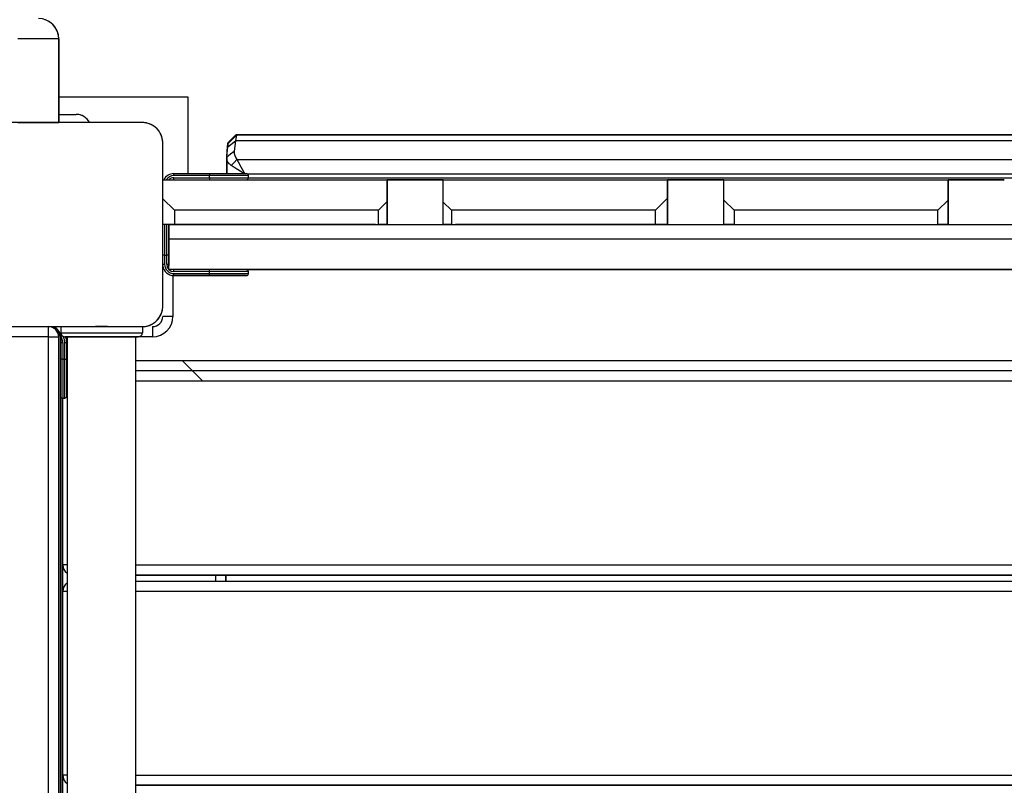
# Model space of a CAD drawing. Units: inches. Extents: x 221 to 373, y 102 to 318.
# Drawn here: x 289 to 294, y 174 to 177 of the extents above; entities that cross this region are included whole.
import ezdxf

# ---------------------------------------------------------------- set-up
doc = ezdxf.new("R2010")
doc.units = ezdxf.units.IN
doc.header["$MEASUREMENT"] = 0
doc.layers.add('Ebene 1', color=7, linetype='Continuous')

# ---------------------------------------------------------------- blocks, each defined once
blk = doc.blocks.new('block 2')
at = {"layer": 'Ebene 1', "color": 179, "lineweight": 25, "true_color": 0x1a171b}
for points in [[(289.5024, 177.245), (289.4438, 177.245), (289.3024, 177.245)], [(289.5024, 177.245), (289.5024, 176.835)], [(289.5024, 176.835), (289.5024, 177.245)], [(290.1372, 176.9601), (289.5024, 176.9601)], [(290.1372, 176.5849), (290.1372, 176.9601)], [(290.1372, 176.5849), (290.1372, 176.9601)], [(289.912, 176.835), (289.5119, 176.835), (289.1119, 176.835)], [(289.5024, 176.835), (289.4438, 176.835), (289.3024, 176.835)], [(289.3024, 176.835), (289.4438, 176.835), (289.5024, 176.835)], [(289.5024, 176.875), (289.5871, 176.875)], [(289.5024, 176.875), (289.5871, 176.875)], [(290.0121, 176.7348), (290.0119, 176.7386), (290.0119, 176.7424), (290.0114, 176.7465), (290.0107, 176.7506), (290.01, 176.7544), (290.009, 176.7589), (290.008, 176.763), (290.0066, 176.7672), (290.0059, 176.7696), (290.0052, 176.772), (290.0042, 176.7741), (290.003, 176.7765), (290.0019, 176.7785), (290.0009, 176.7809), (289.9995, 176.783), (289.9981, 176.7858), (289.9973, 176.7871), (289.9966, 176.7882), (289.9959, 176.7896), (289.9952, 176.7906), (289.9935, 176.793), (289.9914, 176.7954), (289.9907, 176.7968), (289.9895, 176.7978), (289.9887, 176.7992), (289.9875, 176.8006), (289.9854, 176.803), (289.9828, 176.8054), (289.9818, 176.8068), (289.9804, 176.8078), (289.9801, 176.8082), (289.9794, 176.8088), (289.9787, 176.8095), (289.978, 176.8099), (289.9754, 176.8119), (289.9732, 176.8144), (289.9716, 176.8154), (289.9706, 176.8161), (289.9692, 176.8171), (289.968, 176.8178), (289.9656, 176.8195), (289.9632, 176.8209), (289.9608, 176.8223), (289.9582, 176.8237), (289.9572, 176.824), (289.9561, 176.8247), (289.9547, 176.825), (289.9535, 176.8257), (289.9491, 176.8278), (289.9447, 176.8292), (289.9401, 176.8306), (289.936, 176.8319), (289.9339, 176.8326), (289.9322, 176.833), (289.9299, 176.8333), (289.9279, 176.8337), (289.9237, 176.8343), (289.9198, 176.8347), (289.916, 176.8347), (289.912, 176.835)], [(290.3711, 176.7747), (290.3311, 176.7348)], [(290.3311, 176.7165), (290.3682, 176.7448)], [(290.3315, 176.7348), (290.3713, 176.7751)], [(290.3742, 176.7734), (290.3349, 176.7337)], [(290.3682, 176.7448), (290.3628, 176.6955)], [(290.3756, 176.7741), (290.3713, 176.7661), (290.3682, 176.7448)], [(296.1563, 176.7448), (290.3682, 176.7448)], [(290.3711, 176.7747), (290.3713, 176.7751)], [(290.3713, 176.7751), (290.4214, 176.7751)], [(296.1769, 176.7751), (290.3713, 176.7751)], [(290.3756, 176.7741), (296.1637, 176.7741)], [(290.4203, 176.7741), (290.4214, 176.7751)], [(290.4214, 176.7751), (296.2271, 176.7751)], [(290.4214, 176.7751), (290.4217, 176.7747), (290.4221, 176.7741)], [(290.0121, 176.5549), (290.0121, 176.7348)], [(290.0121, 175.9352), (290.0121, 176.3348), (290.0121, 176.7348)], [(290.3284, 176.7172), (290.3251, 176.6686)], [(290.3261, 176.6673), (290.3311, 176.7165)], [(290.3261, 176.6673), (290.3446, 176.6814), (290.3628, 176.6955)], [(290.3315, 176.7348), (290.3297, 176.7303), (290.3284, 176.7172)], [(290.3311, 176.7165), (290.3328, 176.7282), (290.3349, 176.7337)], [(290.3361, 176.7348), (290.3315, 176.7348)], [(290.3628, 176.6955), (290.3628, 176.6841), (290.365, 176.6728), (290.3695, 176.6621), (290.3759, 176.6535)], [(290.3247, 176.6693), (290.3247, 176.5849)], [(290.3251, 176.6686), (290.3251, 176.5849)], [(290.3254, 176.6686), (290.3254, 176.5849)], [(290.3477, 176.6252), (290.3442, 176.6276), (290.3406, 176.6304), (290.3375, 176.6335), (290.3346, 176.6373), (290.3318, 176.6407), (290.3297, 176.6445), (290.3277, 176.649), (290.3261, 176.6542), (290.3258, 176.6607), (290.3261, 176.6673)], [(290.3477, 176.6252), (290.3618, 176.6393), (290.3759, 176.6535)], [(290.3759, 176.6535), (296.129, 176.6535)], [(290.3759, 176.6535), (290.3762, 176.6528), (290.3762, 176.6528), (290.3766, 176.6521), (290.3766, 176.6521), (290.3769, 176.6514), (290.3769, 176.6511), (290.3773, 176.6507), (290.3773, 176.6504), (290.3776, 176.65), (290.3776, 176.6493), (290.378, 176.649), (290.378, 176.6486), (290.3783, 176.6483), (290.3787, 176.648), (290.3787, 176.6476), (290.379, 176.6473), (290.379, 176.6469), (290.3795, 176.6466), (290.3795, 176.6459), (290.3797, 176.6455), (290.3802, 176.6452), (290.3802, 176.6449), (290.3806, 176.6445), (290.3806, 176.6438), (290.3809, 176.6435), (290.3812, 176.6431), (290.3812, 176.6428), (290.3816, 176.6421), (290.3819, 176.6418), (290.3819, 176.6414), (290.3823, 176.6411), (290.3826, 176.6404), (290.3826, 176.64), (290.383, 176.6397), (290.3833, 176.6393), (290.3833, 176.6387), (290.3837, 176.638), (290.384, 176.638), (290.3843, 176.6373), (290.3843, 176.6366), (290.3847, 176.6359), (290.385, 176.6356), (290.385, 176.6352), (290.3854, 176.6345), (290.3857, 176.6342), (290.3862, 176.6338), (290.3862, 176.6331), (290.3866, 176.6328), (290.3869, 176.6321), (290.3873, 176.6318), (290.3873, 176.6311), (290.3876, 176.6307), (290.388, 176.63), (290.3883, 176.6297), (290.3886, 176.629), (290.389, 176.6287), (290.389, 176.628), (290.3893, 176.6276), (290.3897, 176.6269), (290.39, 176.6266), (290.3904, 176.6259), (290.3907, 176.6256), (290.3907, 176.6249), (290.3911, 176.6245), (290.3914, 176.6238), (290.3917, 176.6232), (290.3921, 176.6225), (290.3924, 176.6218), (290.3928, 176.6214), (290.3931, 176.6207), (290.3931, 176.6201), (290.3936, 176.6197), (290.3938, 176.619), (290.3943, 176.6187), (290.3945, 176.618), (290.395, 176.6173), (290.3952, 176.617), (290.3957, 176.6163), (290.3959, 176.6156), (290.3964, 176.6149), (290.3967, 176.6142), (290.3971, 176.6135), (290.3974, 176.6128), (290.3978, 176.6121), (290.3981, 176.6114), (290.399, 176.6108), (290.3992, 176.6101), (290.3997, 176.6094), (290.3998, 176.6087), (290.4005, 176.6077), (290.4011, 176.6066), (290.4012, 176.6059), (290.4021, 176.6052), (290.4024, 176.6042), (290.4028, 176.6035), (290.4035, 176.6025), (290.4038, 176.6018), (290.4045, 176.6008), (290.4048, 176.6001), (290.4055, 176.599), (290.4059, 176.5984), (290.4066, 176.5973), (290.4069, 176.5963), (290.4076, 176.5953), (290.4079, 176.5946), (290.4086, 176.5932), (290.4093, 176.5925), (290.41, 176.5911), (290.4105, 176.5901), (290.4112, 176.589), (290.4119, 176.588), (290.4126, 176.587), (290.4129, 176.5859), (290.4136, 176.5849), (290.4145, 176.5839), (290.4152, 176.5825)], [(290.4152, 176.5825), (290.4145, 176.5828), (290.414, 176.5832), (290.4133, 176.5835), (290.4129, 176.5839), (290.4122, 176.5842), (290.4119, 176.5846), (290.4112, 176.5849), (290.4107, 176.5853), (290.41, 176.5856), (290.4098, 176.5859), (290.409, 176.5863), (290.4086, 176.5866), (290.4079, 176.5866), (290.4076, 176.587), (290.4069, 176.5873), (290.4066, 176.5877), (290.4059, 176.588), (290.4055, 176.5884), (290.4048, 176.5887), (290.4045, 176.589), (290.4042, 176.589), (290.4035, 176.5894), (290.4031, 176.5897), (290.4024, 176.5901), (290.4021, 176.5904), (290.4017, 176.5908), (290.4011, 176.5908), (290.4005, 176.5911), (290.4004, 176.5915), (290.3997, 176.5918), (290.3992, 176.5925), (290.399, 176.5925), (290.3985, 176.5925), (290.3978, 176.5932), (290.3974, 176.5932), (290.3971, 176.5939), (290.3967, 176.5939), (290.3959, 176.5939), (290.3957, 176.5946), (290.3952, 176.5946), (290.395, 176.5946), (290.3945, 176.5953), (290.3938, 176.5956), (290.3936, 176.5956), (290.3931, 176.5959), (290.3928, 176.5963), (290.3924, 176.5966), (290.3921, 176.5966), (290.3917, 176.597), (290.3911, 176.5973), (290.3907, 176.5973), (290.3904, 176.5977), (290.39, 176.598), (290.3897, 176.598), (290.3893, 176.5984), (290.389, 176.5987), (290.3886, 176.5987), (290.3883, 176.599), (290.388, 176.5994), (290.3876, 176.5994), (290.3873, 176.5997), (290.3869, 176.6001), (290.3866, 176.6001), (290.3862, 176.6004), (290.3857, 176.6004), (290.3854, 176.6008), (290.385, 176.6011), (290.3847, 176.6011), (290.3843, 176.6015), (290.384, 176.6015), (290.3837, 176.6018), (290.3833, 176.6018), (290.3833, 176.6021), (290.383, 176.6025), (290.3826, 176.6025), (290.3823, 176.6028), (290.3819, 176.6028), (290.3816, 176.6032), (290.3812, 176.6032), (290.3812, 176.6035), (290.3809, 176.6035), (290.3806, 176.6039), (290.3802, 176.6039), (290.3797, 176.6042), (290.3797, 176.6042), (290.3795, 176.6046), (290.379, 176.6046), (290.3787, 176.6049), (290.3787, 176.6049), (290.3783, 176.6052), (290.378, 176.6052), (290.3776, 176.6056), (290.3766, 176.6063), (290.3756, 176.607), (290.3745, 176.6073), (290.3735, 176.608), (290.3725, 176.6087), (290.3713, 176.6097), (290.3702, 176.6104), (290.3692, 176.6111), (290.3682, 176.6118), (290.3671, 176.6125), (290.3664, 176.6128), (290.3652, 176.6135), (290.3642, 176.6142), (290.3635, 176.6149), (290.3625, 176.6152), (290.3618, 176.6159), (290.3607, 176.6163), (290.3601, 176.617), (290.359, 176.6176), (290.3583, 176.618), (290.3571, 176.6187), (290.3564, 176.619), (290.3557, 176.6197), (290.3551, 176.6201), (290.354, 176.6207), (290.3533, 176.6211), (290.3526, 176.6218), (290.3518, 176.6225), (290.3511, 176.6225), (290.3504, 176.6232), (290.3497, 176.6238), (290.349, 176.6238), (290.3483, 176.6245), (290.3477, 176.6252)], [(290.0121, 176.4616), (290.0121, 176.5549)], [(290.0121, 176.5549), (291.1121, 176.5549)], [(290.0665, 176.5849), (290.2415, 176.5849)], [(290.0665, 176.5749), (290.0665, 176.5822), (290.0665, 176.5849)], [(290.2415, 176.5749), (290.0665, 176.5749)], [(290.0665, 176.5646), (290.2415, 176.5646)], [(290.0665, 176.5549), (290.0665, 176.5577), (290.0665, 176.5646)], [(290.2415, 176.5849), (290.3688, 176.5849), (290.4214, 176.5849)], [(290.2415, 176.5849), (290.2415, 176.5822), (290.2415, 176.5749)], [(290.2415, 176.5646), (290.2415, 176.5749)], [(290.4317, 176.5749), (290.3759, 176.5749), (290.2415, 176.5749)], [(290.2415, 176.5646), (290.3759, 176.5646), (290.4317, 176.5646)], [(290.2415, 176.5646), (290.2415, 176.5577), (290.2415, 176.5549)], [(290.2567, 176.5849), (290.2725, 176.5849), (290.3117, 176.5849)], [(290.3117, 176.5849), (290.3504, 176.5849), (290.3664, 176.5849)], [(296.0839, 176.5825), (290.4281, 176.5825)], [(290.4317, 176.5646), (290.4317, 176.5749)], [(290.4317, 176.5639), (296.0839, 176.5639)], [(291.1121, 176.5549), (291.1121, 176.4481)], [(291.387, 176.5539), (291.1121, 176.5539)], [(291.1121, 176.5539), (291.387, 176.5539)], [(291.1121, 176.4616), (291.1121, 176.5539)], [(291.387, 176.4454), (291.387, 176.5549)], [(291.387, 176.5549), (292.4869, 176.5549)], [(292.4869, 176.5549), (292.4869, 176.4647)], [(292.7621, 176.5539), (292.4869, 176.5539)], [(292.4869, 176.4454), (292.4869, 176.5539)], [(292.4872, 176.5539), (292.7621, 176.5539)], [(292.7621, 176.455), (292.7621, 176.5549)], [(292.7621, 176.5549), (293.862, 176.5549)], [(293.862, 176.5549), (293.862, 176.455)], [(294.1369, 176.5539), (293.862, 176.5539)], [(293.862, 176.5539), (294.1369, 176.5539)], [(293.862, 176.455), (293.862, 176.5539)], [(290.0121, 176.3348), (290.0121, 176.4616)], [(290.0689, 176.4051), (290.0121, 176.4616)], [(291.1121, 176.4481), (291.0691, 176.4051)], [(291.1121, 176.3348), (291.1121, 176.4616)], [(291.1121, 176.4481), (291.1121, 176.3348)], [(292.4869, 176.4647), (292.4276, 176.4051)], [(292.4869, 176.4647), (292.4869, 176.3348)], [(292.7621, 176.3348), (292.7621, 176.455)], [(292.8123, 176.4051), (292.7621, 176.455)], [(293.862, 176.455), (293.812, 176.4051)], [(293.862, 176.455), (293.862, 176.3348)], [(293.862, 176.3348), (293.862, 176.455)], [(291.0691, 176.4051), (290.0689, 176.4051)], [(290.0689, 176.4051), (290.0689, 176.3348)], [(291.0691, 176.3348), (291.0691, 176.4051)], [(291.387, 176.3348), (291.387, 176.4454)], [(291.4275, 176.4051), (291.387, 176.4454)], [(292.4276, 176.4051), (291.4275, 176.4051)], [(291.4275, 176.4051), (291.4275, 176.3348)], [(292.4276, 176.3348), (292.4276, 176.4051)], [(292.4869, 176.3348), (292.4869, 176.4454)], [(293.812, 176.4051), (292.8123, 176.4051)], [(292.8123, 176.4051), (292.8123, 176.3348)], [(293.812, 176.3348), (293.812, 176.4051)], [(290.0269, 176.3348), (290.0157, 176.3348), (290.0121, 176.3348)], [(290.0689, 176.3348), (290.0292, 176.3348), (290.0121, 176.3348)], [(290.0214, 176.3348), (290.0214, 176.1849)], [(290.0214, 176.3348), (290.0214, 176.1402)], [(290.0421, 176.3348), (290.0383, 176.3348), (290.0269, 176.3348)], [(290.0316, 176.1849), (290.0316, 176.3348)], [(290.0316, 176.1402), (290.0316, 176.3348)], [(290.0416, 176.3348), (290.0416, 176.1402)], [(290.0416, 176.3248), (290.0416, 176.3348)], [(290.0416, 176.3348), (290.0416, 176.1849)], [(290.0416, 176.1849), (290.0416, 176.3348)], [(290.0416, 176.3348), (290.0416, 176.1849)], [(290.0416, 176.1849), (290.0416, 176.3348)], [(290.0416, 176.3348), (290.0416, 176.1402)], [(290.0416, 176.3248), (290.0416, 176.3348)], [(290.0416, 176.3348), (290.0483, 176.3348), (290.0552, 176.3348)], [(290.0416, 176.3348), (290.0417, 176.3348)], [(290.0416, 176.2649), (290.0416, 176.2132), (290.0416, 176.3169), (290.0416, 176.2649), (290.0416, 176.2649)], [(290.0416, 176.2649), (290.0416, 176.2132), (290.0416, 176.3169), (290.0416, 176.2649), (290.0416, 176.2649)], [(290.0421, 176.3348), (296.5819, 176.3348)], [(290.0421, 176.3348), (290.0421, 176.2649)], [(291.0549, 176.3348), (290.0552, 176.3348)], [(290.0689, 176.3348), (291.0691, 176.3348)], [(291.0549, 176.3348), (291.0949, 176.3348), (291.1121, 176.3348)], [(291.1121, 176.3348), (291.0997, 176.3348), (291.0691, 176.3348)], [(291.4275, 176.3348), (291.3986, 176.3348), (291.387, 176.3348)], [(291.387, 176.3348), (291.4053, 176.3348), (291.4466, 176.3348)], [(291.4275, 176.3348), (292.4276, 176.3348)], [(292.4467, 176.3348), (291.4466, 176.3348)], [(292.4869, 176.3348), (292.469, 176.3348), (292.4276, 176.3348)], [(292.4467, 176.3348), (292.4757, 176.3348), (292.4869, 176.3348)], [(292.7621, 176.3348), (292.7766, 176.3348), (292.8123, 176.3348)], [(292.8123, 176.3348), (292.7766, 176.3348), (292.7621, 176.3348)], [(292.8123, 176.3348), (293.812, 176.3348)], [(292.8123, 176.3348), (293.812, 176.3348)], [(293.862, 176.3348), (293.8474, 176.3348), (293.812, 176.3348)], [(293.812, 176.3348), (293.8474, 176.3348), (293.862, 176.3348)], [(290.0421, 176.2649), (296.5819, 176.2649)], [(290.0421, 176.115), (290.0421, 176.2649)], [(290.0214, 176.1849), (290.0157, 176.1849), (290.0121, 176.1849)], [(290.0214, 176.1849), (290.0316, 176.1849)], [(290.0416, 176.1849), (290.0386, 176.1849), (290.0316, 176.1849)], [(290.0416, 176.1849), (290.0416, 176.2049)], [(290.0416, 176.1849), (290.0416, 176.2049)], [(290.0416, 176.1849), (290.0416, 176.1567), (290.0416, 176.145)], [(290.0416, 176.145), (290.0416, 176.1567), (290.0416, 176.1849)], [(290.0416, 176.1849), (290.0416, 176.1567), (290.0416, 176.145)], [(290.0416, 176.145), (290.0416, 176.1567), (290.0416, 176.1849)], [(290.0121, 176.1402), (290.0157, 176.1402), (290.0214, 176.1402)], [(290.0121, 175.9352), (290.0121, 176.1326)], [(290.0316, 176.1402), (290.0386, 176.1402), (290.0416, 176.1402)], [(290.0416, 176.1402), (290.0416, 176.145)], [(290.0416, 176.1402), (290.0416, 176.145)], [(296.5819, 176.115), (290.0421, 176.115)], [(290.0665, 176.1047), (290.0665, 176.1119), (290.0665, 176.115)], [(290.2415, 176.1047), (290.2415, 176.1119), (290.2415, 176.115)], [(290.4221, 176.115), (296.201, 176.115)], [(290.0621, 176.085), (290.0621, 175.8849)], [(290.2415, 176.1047), (290.0665, 176.1047)], [(290.0665, 176.0947), (290.2415, 176.0947)], [(290.0665, 176.085), (290.0665, 176.0878), (290.0665, 176.0947)], [(290.2415, 176.085), (290.0665, 176.085)], [(290.0665, 176.085), (290.2415, 176.085)], [(290.2415, 176.0947), (290.2415, 176.1047)], [(290.4317, 176.1047), (290.3759, 176.1047), (290.2415, 176.1047)], [(290.2415, 176.085), (290.2415, 176.0878), (290.2415, 176.0947)], [(290.2415, 176.0947), (290.3759, 176.0947), (290.4317, 176.0947)], [(290.3664, 176.085), (290.3117, 176.085), (290.2567, 176.085)], [(290.3117, 176.085), (290.3594, 176.085), (290.2641, 176.085), (290.3117, 176.085), (290.3117, 176.085)], [(290.4317, 176.0947), (290.4317, 176.1047)], [(290.4317, 176.0947), (290.4317, 176.1047)], [(289.912, 175.8349), (289.916, 175.8349), (289.9198, 175.8353), (289.9237, 175.8356), (289.9279, 175.8363), (289.9318, 175.837), (289.936, 175.8377), (289.9401, 175.8387), (289.9446, 175.8401), (289.9466, 175.8411), (289.9491, 175.8418), (289.9511, 175.8432), (289.9532, 175.8439), (289.9558, 175.8446), (289.9578, 175.8463), (289.9604, 175.8473), (289.9628, 175.8487), (289.9639, 175.8494), (289.9652, 175.8504), (289.9665, 175.8511), (289.9678, 175.8518), (289.9702, 175.8535), (289.9727, 175.8552), (289.974, 175.8563), (289.9752, 175.8573), (289.9766, 175.8587), (289.9776, 175.8594), (289.9801, 175.8618), (289.9826, 175.8642), (289.9835, 175.8652), (289.9849, 175.8663), (289.9854, 175.867), (289.9861, 175.8676), (289.9864, 175.8683), (289.9871, 175.8687), (289.9894, 175.8711), (289.9914, 175.8742), (289.9921, 175.8752), (289.9932, 175.8766), (289.9942, 175.8776), (289.9949, 175.879), (289.9966, 175.8814), (289.9981, 175.8838), (289.9995, 175.8866), (290.0006, 175.8887), (290.0012, 175.89), (290.0019, 175.8911), (290.0023, 175.8921), (290.003, 175.8935), (290.0049, 175.898), (290.0066, 175.9021), (290.008, 175.9066), (290.009, 175.9107), (290.0097, 175.9128), (290.01, 175.9148), (290.0104, 175.9169), (290.0107, 175.9193), (290.0114, 175.9231), (290.0119, 175.9269), (290.0119, 175.9314), (290.0121, 175.9352)], [(290.0621, 175.8849), (290.0267, 175.8849), (290.0121, 175.8849)], [(289.1119, 175.8349), (289.4519, 175.8349)], [(289.1119, 175.8349), (289.5119, 175.8349), (289.912, 175.8349)], [(289.4519, 175.8349), (289.4623, 175.8349)], [(289.4519, 175.785), (289.4519, 175.8204), (289.4519, 175.8349)], [(289.4623, 175.8349), (289.5119, 175.8349)], [(289.4623, 175.8339), (289.4623, 175.8346), (289.4623, 175.8349)], [(289.4623, 175.8349), (289.4795, 175.8318)], [(289.5119, 175.8349), (289.5119, 175.8049)], [(289.742, 175.8349), (289.712, 175.8349), (289.6821, 175.8349)], [(289.742, 175.8349), (289.712, 175.8349), (289.6821, 175.8349)], [(289.912, 175.8349), (289.912, 175.8049)], [(289.912, 175.8349), (289.912, 175.8049)], [(289.9621, 175.8349), (289.9621, 175.8204), (289.9621, 175.785)], [(289.4519, 175.785), (289.0623, 175.785)], [(289.4519, 169.2848), (289.4519, 175.785)], [(289.4519, 175.785), (289.4872, 175.785), (289.5021, 175.785)], [(289.495, 175.8146), (289.5119, 175.785)], [(289.501, 175.795), (289.5021, 175.795)], [(289.5021, 175.795), (289.5021, 175.7936), (289.5021, 175.7891)], [(289.5021, 175.7891), (289.5021, 175.7936), (289.5021, 175.795)], [(289.5021, 175.7891), (289.5021, 175.785)], [(289.5021, 175.785), (289.5021, 169.2848)], [(289.5021, 169.2848), (289.5021, 175.785)], [(289.5119, 175.8049), (289.6121, 175.8049), (289.8121, 175.8049), (289.912, 175.8049)], [(289.5119, 175.785), (289.5119, 169.2848)], [(289.5119, 175.775), (289.5119, 175.7822), (289.5119, 175.785)], [(289.5119, 175.755), (289.5119, 175.7602), (289.5119, 175.775)], [(289.8919, 175.785), (289.712, 175.785), (289.532, 175.785)], [(289.532, 175.785), (289.535, 175.785), (289.5437, 175.785)], [(289.5437, 175.785), (289.5398, 175.785), (289.5363, 175.785)], [(289.5437, 175.785), (289.5437, 169.2848)], [(289.5437, 175.785), (289.712, 175.785), (289.8805, 175.785)], [(289.7572, 175.785), (289.712, 175.785), (289.6672, 175.785)], [(289.9621, 175.785), (289.8805, 175.785)], [(289.8805, 169.2848), (289.8805, 175.785)], [(289.8805, 175.785), (289.8891, 175.785), (289.8919, 175.785)], [(289.5119, 175.6751), (289.5119, 175.755)], [(289.5222, 175.755), (289.515, 175.755), (289.5119, 175.755)], [(289.5222, 175.755), (289.5222, 175.6751)], [(289.532, 175.6751), (289.532, 175.755)], [(289.542, 175.755), (289.5391, 175.755), (289.532, 175.755)], [(289.542, 175.755), (289.542, 175.6751)], [(289.542, 175.6751), (289.542, 175.755)], [(289.5119, 175.58), (289.5119, 175.6348), (289.5119, 175.6899)], [(289.5119, 175.4949), (289.5119, 175.5476), (289.5119, 175.6751)], [(289.5222, 175.6751), (289.515, 175.6751), (289.5119, 175.6751)], [(289.5119, 175.4949), (289.5119, 175.5476), (289.5119, 175.6751)], [(289.5222, 175.6751), (289.532, 175.6751)], [(289.5222, 175.6751), (289.5222, 175.5407), (289.5222, 175.4849)], [(289.532, 175.4849), (289.532, 175.5407), (289.532, 175.6751)], [(289.532, 175.6751), (289.5391, 175.6751), (289.542, 175.6751)], [(289.542, 175.6899), (289.542, 175.6737), (289.542, 175.6348)], [(289.542, 175.6348), (289.542, 175.5872), (289.542, 175.6823), (289.542, 175.6348), (289.542, 175.6348)], [(289.542, 175.6348), (289.542, 175.5962), (289.542, 175.58)], [(297.052, 175.6675), (289.8805, 175.6675)], [(290.2093, 175.5676), (290.1096, 175.6675)], [(289.5437, 175.6175), (289.542, 175.6175)], [(297.082, 175.6175), (289.8805, 175.6175)], [(297.052, 175.5676), (289.8805, 175.5676)], [(289.5119, 169.5752), (289.5119, 175.4949)], [(289.5119, 169.5748), (289.5119, 175.4949)], [(289.5222, 174.6674), (289.5222, 175.4849)], [(289.5222, 175.4849), (289.532, 175.4849)], [(289.5119, 174.985), (289.5119, 175.035), (289.5119, 175.0849)], [(289.5222, 174.5372), (289.5222, 174.6674)], [(289.5437, 174.6674), (289.5277, 174.6674), (289.5222, 174.6674)], [(289.8805, 174.6674), (297.052, 174.6674)], [(297.052, 174.6174), (289.8805, 174.6174)], [(289.8805, 174.6174), (297.052, 174.6174)], [(290.2722, 174.5871), (290.2722, 174.6174)], [(290.322, 174.6174), (290.322, 174.5871)], [(290.322, 174.5871), (290.322, 174.6174)], [(289.8805, 174.5871), (297.052, 174.5871)], [(289.5222, 173.6369), (289.5222, 174.5372)], [(289.5437, 174.5372), (289.5277, 174.5372), (289.5222, 174.5372)], [(297.052, 174.5372), (289.8805, 174.5372)], [(289.5222, 173.4943), (289.5222, 173.6369)], [(289.5437, 173.6369), (289.5277, 173.6369), (289.5222, 173.6369)], [(289.8805, 173.6369), (297.052, 173.6369)], [(297.052, 173.5873), (289.8805, 173.5873)], [(289.8805, 173.5873), (297.052, 173.5873)]]:
    blk.add_lwpolyline(points, dxfattribs=at)
for points in [[(289.5024, 177.245), (289.5024, 177.2998), (289.4573, 177.3452), (289.4027, 177.3452)], [(289.5024, 177.245), (289.5024, 177.287), (289.4762, 177.3242), (289.4371, 177.3387)], [(289.6535, 176.835), (289.6404, 176.8595), (289.6151, 176.875), (289.5871, 176.875)], [(289.6132, 176.8702), (289.6047, 176.8733), (289.5959, 176.875), (289.5871, 176.875)], [(290.0121, 176.7348), (290.0121, 176.7765), (289.9861, 176.8144), (289.9468, 176.8285)], [(290.0665, 176.5849), (290.046, 176.5849), (290.0269, 176.5732), (290.0174, 176.5549)], [(290.0665, 176.5749), (290.0517, 176.5749), (290.0376, 176.5673), (290.0292, 176.5549)], [(290.0665, 176.5646), (290.0574, 176.5646), (290.0484, 176.5611), (290.0421, 176.5549)], [(290.4317, 176.5749), (290.4317, 176.5804), (290.4271, 176.5849), (290.4214, 176.5849)], [(290.4214, 176.5549), (290.4271, 176.5549), (290.4317, 176.5594), (290.4317, 176.5646)], [(290.0121, 176.1326), (290.0157, 176.1054), (290.039, 176.085), (290.0665, 176.085)], [(290.0214, 176.1402), (290.0214, 176.1153), (290.0417, 176.0947), (290.0665, 176.0947)], [(290.0316, 176.1402), (290.0316, 176.1205), (290.0476, 176.1047), (290.0665, 176.1047)], [(290.0416, 176.1402), (290.0416, 176.1381), (290.0417, 176.1364), (290.0421, 176.135)], [(290.0416, 176.1402), (290.0416, 176.1381), (290.0417, 176.1364), (290.0421, 176.135)], [(290.4317, 176.1047), (290.4317, 176.1102), (290.4274, 176.1147), (290.4221, 176.115)], [(290.0476, 176.0881), (290.0534, 176.0861), (290.0602, 176.085), (290.0665, 176.085)], [(290.0476, 176.0881), (290.0534, 176.0861), (290.0602, 176.085), (290.0665, 176.085)], [(290.4214, 176.085), (290.4271, 176.085), (290.4317, 176.0895), (290.4317, 176.0947)], [(290.4214, 176.085), (290.4271, 176.085), (290.4317, 176.0895), (290.4317, 176.0947)], [(289.912, 175.8349), (289.9671, 175.8349), (290.0121, 175.88), (290.0121, 175.9352)], [(289.9621, 175.785), (290.0168, 175.785), (290.0621, 175.8301), (290.0621, 175.8849)], [(289.9621, 175.8349), (289.9895, 175.8349), (290.0121, 175.8573), (290.0121, 175.8849)], [(289.5021, 175.785), (289.5021, 175.8122), (289.4795, 175.8349), (289.4519, 175.8349)], [(289.5021, 175.785), (289.5021, 175.8056), (289.489, 175.8246), (289.4693, 175.8318)], [(289.5119, 175.785), (289.5119, 175.8056), (289.499, 175.8246), (289.4795, 175.8318)], [(289.5119, 175.8049), (289.5119, 175.7939), (289.5212, 175.785), (289.532, 175.785)], [(289.5222, 175.755), (289.5222, 175.7667), (289.5188, 175.7784), (289.5119, 175.7884)], [(289.532, 175.755), (289.532, 175.7657), (289.5296, 175.7767), (289.5246, 175.7863)], [(289.525, 175.7863), (289.5274, 175.7857), (289.5296, 175.785), (289.532, 175.785)], [(289.542, 175.755), (289.542, 175.765), (289.5401, 175.7753), (289.5363, 175.785)], [(289.542, 175.755), (289.542, 175.765), (289.5401, 175.7753), (289.5363, 175.785)], [(289.8919, 175.785), (289.9032, 175.785), (289.912, 175.7939), (289.912, 175.8049)], [(289.8919, 175.785), (289.9032, 175.785), (289.912, 175.7939), (289.912, 175.8049)], [(289.5119, 175.4949), (289.5119, 175.4894), (289.5165, 175.4849), (289.5222, 175.4849)], [(289.532, 175.4849), (289.5374, 175.4849), (289.542, 175.4894), (289.542, 175.4949)], [(289.5222, 174.6674), (289.5222, 174.6508), (289.53, 174.6357), (289.5437, 174.6264)], [(289.5437, 174.5785), (289.53, 174.5688), (289.5222, 174.5537), (289.5222, 174.5372)], [(289.5222, 173.6369), (289.5222, 173.6208), (289.53, 173.6053), (289.5437, 173.5963)]]:
    blk.add_open_spline(points, degree=3, dxfattribs=at)
for points in [[(290.3719, 176.3348), (290.3719, 176.3348), (290.282, 176.3348), (290.282, 176.3348), (290.282, 176.3348), (290.3719, 176.3348), (290.3719, 176.3348), (290.3719, 176.3348), (290.3719, 176.3348), (290.3719, 176.3348)], [(290.3719, 176.3348), (290.3719, 176.3348), (290.282, 176.3348), (290.282, 176.3348), (290.282, 176.3348), (290.3719, 176.3348), (290.3719, 176.3348), (290.3719, 176.3348), (290.3719, 176.3348), (290.3719, 176.3348)], [(290.2415, 176.085), (290.2415, 176.085), (290.4214, 176.085), (290.4214, 176.085), (290.4214, 176.085), (290.2415, 176.085), (290.2415, 176.085), (290.2415, 176.085), (290.2415, 176.085), (290.2415, 176.085)], [(290.2415, 176.085), (290.2415, 176.085), (290.4214, 176.085), (290.4214, 176.085), (290.4214, 176.085), (290.2415, 176.085), (290.2415, 176.085), (290.2415, 176.085), (290.2415, 176.085), (290.2415, 176.085)], [(289.7572, 175.785), (289.7572, 175.785), (289.6893, 175.785), (289.6893, 175.785), (289.6893, 175.785), (289.7572, 175.785), (289.7572, 175.785), (289.7572, 175.785), (289.7572, 175.785), (289.7572, 175.785)], [(289.7572, 175.785), (289.7572, 175.785), (289.6893, 175.785), (289.6893, 175.785), (289.6893, 175.785), (289.7572, 175.785), (289.7572, 175.785), (289.7572, 175.785), (289.7572, 175.785), (289.7572, 175.785)], [(289.5119, 175.6751), (289.5119, 175.6751), (289.5119, 175.5748), (289.5119, 175.5748), (289.5119, 175.5748), (289.5119, 175.6751), (289.5119, 175.6751), (289.5119, 175.6751), (289.5119, 175.6751), (289.5119, 175.6751)], [(289.542, 175.6751), (289.542, 175.6751), (289.542, 175.4949), (289.542, 175.4949), (289.542, 175.4949), (289.542, 175.6751), (289.542, 175.6751), (289.542, 175.6751), (289.542, 175.6751), (289.542, 175.6751)], [(289.542, 175.6751), (289.542, 175.6751), (289.542, 175.4949), (289.542, 175.4949), (289.542, 175.4949), (289.542, 175.6751), (289.542, 175.6751), (289.542, 175.6751), (289.542, 175.6751), (289.542, 175.6751)]]:
    blk.add_open_spline(points, degree=3, knots=[0, 0, 0, 0, 1, 1, 1, 2, 2, 2, 3, 3, 3, 3], dxfattribs=at)

msp = doc.modelspace()

# ---------------------------------------------------------------- block references
at = {"layer": 'Ebene 1'}
msp.add_blockref('block 2', (0, 0), dxfattribs=at)

doc.saveas('drawing.dxf')
